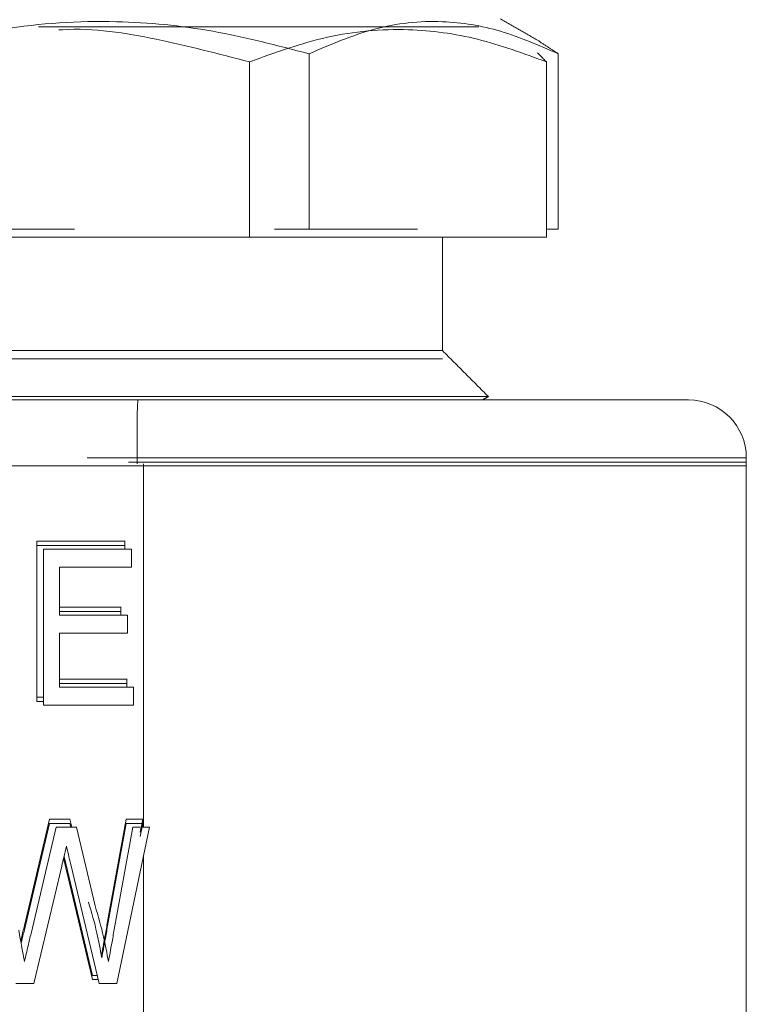
# Model space of a CAD drawing. Units: inches. Extents: x 0.5 to 16.9, y 0.3 to 11.3.
# Drawn here: x 9.6 to 9.7, y 6.9 to 7 of the extents above; entities that cross this region are included whole.
import ezdxf

# ---------------------------------------------------------------- set-up
doc = ezdxf.new("R2010")
doc.units = ezdxf.units.IN
doc.header["$MEASUREMENT"] = 0

msp = doc.modelspace()

# ---------------------------------------------------------------- linework, layer by layer
at = {"color": 7, "linetype": 'Continuous', "lineweight": 15}
for p, q in [((9.645878208703628, 7.010877285813064), (9.702952510408277, 7.010877285813064)), ((9.680940237502591, 6.984667349863932), (9.680940237502591, 7.007369799813953)), ((9.71324313893174, 6.984667349863932), (9.71324313893174, 7.007369799813953)), ((9.673242435811328, 6.983627285813063), (9.673242435811328, 7.006329735763084)), ((9.711695487058316, 6.983627285813063), (9.711695487058316, 7.006329735763084)), ((9.650546000821654, 6.984667349863932), (9.62717685325032, 6.984667349863932)), ((9.680940237502591, 6.984667349863932), (9.67645231874945, 6.984667349863932)), ((9.694981229917389, 6.984667349863932), (9.680940237502591, 6.984667349863932)), ((9.71324313893174, 6.984667349863932), (9.711695487058316, 6.984667349863932)), ((9.673242435811328, 6.983627285813063), (9.621026703432483, 6.983627285813063)), ((9.711695487058316, 6.983627285813063), (9.673242435811328, 6.983627285813063)), ((9.62072975467947, 6.968917349863932), (9.698229754679469, 6.968917349863932)), ((9.62072975467947, 6.967877285813064), (9.698229754679469, 6.967877285813064)), ((9.549366517033038, 6.962542349863933), (9.658735442776399, 6.962542349863933)), ((9.614781841867973, 6.962969437052435), (9.704177667490967, 6.962969437052435)), ((9.658735442776399, 6.962542349863933), (9.73010475467947, 6.962542349863933)), ((9.658656400804391, 6.955042349863933), (9.65219245261112, 6.955042349863933)), ((9.658656400804391, 6.954491046297644), (9.657555403512196, 6.954491046297644)), ((9.658656400804391, 6.954257359324691), (9.658656400804391, 6.955042349863933)), ((9.73760475467947, 6.955042349863933), (9.658656400804391, 6.955042349863933)), ((9.658656400804391, 6.954491046297644), (9.658656454208367, 6.95476669808079)), ((9.658656400804391, 6.954257359324691), (9.658656400804391, 6.954491046297644)), ((9.73760475467947, 6.954491046297644), (9.658656400804391, 6.954491046297644)), ((9.65947975467947, 6.954002285813065), (9.55010475467947, 6.954002285813065)), ((9.65947975467947, 6.954002285813065), (9.65947975467947, 6.954246666055355)), ((9.65947975467947, 6.907169335805558), (9.65947975467947, 6.954002285813065)), ((9.73760475467947, 6.954002285813065), (9.65947975467947, 6.954002285813065)), ((9.645654149904226, 6.924019957575549), (9.645654149904226, 6.944242939346383)), ((9.645654149904226, 6.944242939346383), (9.657061352228688, 6.944242939346383)), ((9.657061352228688, 6.944242939346383), (9.657061352228688, 6.943202875295514)), ((9.657061352228688, 6.944242939346383), (9.657100654696178, 6.944242939346383)), ((9.645654149904226, 6.92346865400926), (9.645654149904226, 6.943691635780095)), ((9.645654149904226, 6.943691635780095), (9.657061352228688, 6.943691635780095)), ((9.64651630482637, 6.922979893524681), (9.64651630482637, 6.943202875295514)), ((9.64651630482637, 6.943202875295514), (9.657924140697098, 6.943202875295514)), ((9.657061352228688, 6.943691635780095), (9.657061352228688, 6.943202875295514)), ((9.657061352228688, 6.943691635780095), (9.657100654696178, 6.943691635780095)), ((9.657924140697098, 6.943202875295514), (9.657924140697098, 6.940869454321956)), ((9.657924140697098, 6.940869454321956), (9.648590456802866, 6.940869454321956)), ((9.648590456802866, 6.940869454321956), (9.648590456802866, 6.934646998392469)), ((9.648590456802866, 6.935687062443337), (9.656542843032122, 6.935687062443337)), ((9.656542843032122, 6.935687062443337), (9.656542843032122, 6.934646998392469)), ((9.656542843032122, 6.935687062443337), (9.656582087902898, 6.935687062443337)), ((9.648590456802866, 6.935135758877049), (9.656542843032122, 6.935135758877049)), ((9.648590456802866, 6.934646998392469), (9.657405602702974, 6.934646998392469)), ((9.656542843032122, 6.935135758877049), (9.656542843032122, 6.934646998392469)), ((9.656542843032122, 6.935135758877049), (9.656582087902898, 6.935135758877049)), ((9.657405602702974, 6.934646998392469), (9.657405602702974, 6.932313577418912)), ((9.657405602702974, 6.932313577418912), (9.648590456802866, 6.932313577418912)), ((9.648590456802866, 6.932313577418912), (9.648590456802866, 6.925313314498238)), ((9.648590456802866, 6.926353378549106), (9.657320606826971, 6.926353378549106)), ((9.657320606826971, 6.926353378549106), (9.657320606826971, 6.925313314498238)), ((9.657320606826971, 6.926353378549106), (9.657359938092819, 6.926353378549106)), ((9.648590456802866, 6.925802074982819), (9.657320606826971, 6.925802074982819)), ((9.648590456802866, 6.925313314498238), (9.658183409694159, 6.925313314498238)), ((9.657320606826971, 6.925802074982819), (9.657320606826971, 6.925313314498238)), ((9.657320606826971, 6.925802074982819), (9.657359938092819, 6.925802074982819)), ((9.658183409694159, 6.925313314498238), (9.658183409694159, 6.922979893524681)), ((9.64651630482637, 6.924019957575549), (9.645654149904226, 6.924019957575549)), ((9.64651630482637, 6.92346865400926), (9.645654149904226, 6.92346865400926)), ((9.658183409694159, 6.922979893524681), (9.64651630482637, 6.922979893524681)), ((9.644054062930447, 6.894455989777906), (9.647319050527576, 6.908209399856427)), ((9.644054062930447, 6.893904686211617), (9.647319050527576, 6.907658096290138)), ((9.64491612898513, 6.893415925727036), (9.648181297916878, 6.907169335805558)), ((9.647319050527576, 6.908209399856427), (9.649939952482097, 6.908209399856427)), ((9.647319050527576, 6.907658096290138), (9.649939952482097, 6.907658096290138)), ((9.648181297916878, 6.907169335805558), (9.650802345434052, 6.907169335805558)), ((9.649939952482097, 6.908209399856427), (9.650187533597265, 6.907169335805558)), ((9.649939952482097, 6.908209399856427), (9.649978463894712, 6.908209399856427)), ((9.649939952482097, 6.907658096290138), (9.650056299033755, 6.907169335805558)), ((9.650802345434052, 6.907169335805558), (9.65322489012535, 6.896993027670876)), ((9.65483743387779, 6.894962374537792), (9.657251742324302, 6.908209399856427)), ((9.65483743387779, 6.894411070971503), (9.657251742324302, 6.907658096290138)), ((9.655700098831677, 6.893922310486924), (9.658114541366816, 6.907169335805558)), ((9.660257561670655, 6.907169335805558), (9.6560444404684, 6.886946354034725)), ((9.657251742324302, 6.908209399856427), (9.659394643613236, 6.908209399856427)), ((9.657251742324302, 6.907658096290138), (9.659394643613236, 6.907658096290138)), ((9.658114541366816, 6.907169335805558), (9.65904830526843, 6.907169335805558)), ((9.659394643613236, 6.908209399856427), (9.659048305268428, 6.906546883471727)), ((9.659394643613236, 6.907658096290138), (9.659048305268428, 6.905995579905437)), ((9.659292851328743, 6.907169335805558), (9.660257561670655, 6.907169335805558)), ((9.65943416459924, 6.908209399856427), (9.659319316068187, 6.907658096290138)), ((9.65943416459924, 6.907658096290138), (9.659332345153251, 6.907169335805558)), ((9.659394643613236, 6.908209399856427), (9.65943416459924, 6.908209399856427)), ((9.659394643613236, 6.907658096290138), (9.65943416459924, 6.907658096290138)), ((9.652864668418978, 6.887986418085593), (9.649202697218227, 6.903392668020386)), ((9.65947975467947, 6.845775458394572), (9.65947975467947, 6.903435862247866)), ((9.648886185502642, 6.902133845753246), (9.645280726012247, 6.886946354034725)), ((9.652864668418978, 6.887435114519304), (9.649202697218227, 6.902841364454096)), ((9.653727223807158, 6.886946354034725), (9.650065049223656, 6.902352603969518)), ((9.645280726012247, 6.886946354034725), (9.64294730503869, 6.886946354034725)), ((9.653479993225515, 6.887986418085593), (9.652864668418978, 6.887986418085593)), ((9.653611041982792, 6.887435114519304), (9.652864668418978, 6.887435114519304)), ((9.6560444404684, 6.886946354034725), (9.653727223807158, 6.886946354034725))]:
    msp.add_line(p, q, dxfattribs=at)
for centre, radius, start, end in [((9.836627488410281, 6.956917141609528), 0.1779809620934574, 178.1888266537242, 180.6035456815194), ((9.73010475467947, 6.955042349863933), 0.007500000000000284, 0, 90)]:
    msp.add_arc(centre, radius, start, end, dxfattribs=at)
for points in [[(9.710539600183512, 7.009140384267412), (9.705729754679469, 7.011917349863933)], [(9.71324313893174, 7.007369799813953), (9.71052773387479, 7.009146319632947)], [(9.711695487058316, 7.006329735763084), (9.71054372557891, 7.007504726450895)], [(9.698229754679469, 6.968917349863932), (9.698229754679469, 6.983627285813063)], [(9.698229754679469, 6.968917349863932), (9.698229754679469, 6.983627285813063)], [(9.704177667490965, 6.962969437052435), (9.698229754679469, 6.968917349863932)], [(9.703518293304278, 6.962588747188255), (9.704177667490967, 6.962969437052435)], [(9.703564690628598, 6.962542349863933), (9.703518293304278, 6.962588747188255)], [(9.73760475467947, 6.845775458394572), (9.73760475467947, 6.954491046297644)], [(9.649202697218227, 6.902841364454096), (9.649125358258921, 6.903163962179239)]]:
    msp.add_open_spline(points, degree=1, dxfattribs=at)
for points, knots in [([(9.627176853250322, 7.007369799813953), (9.631843153841826, 7.00857905553552), (9.641276943132748, 7.011023789528198), (9.655254314382388, 7.011918120764138), (9.668615713474233, 7.01060538220775), (9.676807042734765, 7.008454895854185), (9.680940237502591, 7.007369799813953)], [0, 0, 0, 0, 0.2646058708595548, 0.534949684847515, 0.765344125693235, 1, 1, 1, 1]), ([(9.64853085448557, 7.010462024394386), (9.64868429611862, 7.010473000882962), (9.652896610946472, 7.01077432995949), (9.661279546132027, 7.009410621096066), (9.669230519982628, 7.007362952064929), (9.673242435811328, 7.006329735763084)], [0, 0, 0, 0, 0.01838447364443067, 0.504694778038082, 1, 1, 1, 1]), ([(9.673242435811328, 7.006329735763084), (9.676579902346862, 7.007538991484652), (9.683327207936015, 7.00998372547733), (9.693324208319002, 7.010878056713268), (9.702880648471643, 7.009565318156882), (9.708739312471627, 7.007414831803317), (9.711695487058316, 7.006329735763084)], [0, 0, 0, 0, 0.2646058708595564, 0.5349496848475185, 0.7653441256932368, 1, 1, 1, 1]), ([(9.680940237502591, 7.007369799813953), (9.68374391234826, 7.00857905553552), (9.689412059355861, 7.011023789528198), (9.697810147608585, 7.011918120764136), (9.705838138476762, 7.010605382207752), (9.710759772509974, 7.008454895854184), (9.71324313893174, 7.007369799813953)], [0, 0, 0, 0, 0.2646058708595561, 0.5349496848475183, 0.7653441256932371, 1, 1, 1, 1]), ([(9.73760475467947, 6.955042349863933), (9.73760475467947, 6.900321817655867), (9.73760475467947, 6.791401614203463), (9.73760475467947, 6.899975129638912), (9.73760475467947, 6.954002285813065)], [0, 0, 0, 0, 0.5023910208905965, 0.9999999999999999, 0.9999999999999999, 0.9999999999999999, 0.9999999999999999]), ([(9.649497898292584, 6.904726535723865), (9.649381495295522, 6.90424308928937), (9.649173632690232, 6.903379791625833), (9.648974016629019, 6.902514551615469), (9.648886185502642, 6.902133845753246)], [0, 0, 0, 0, 0.5599997022069463, 1, 1, 1, 1]), ([(9.650065049223656, 6.902352603969518), (9.649958600062849, 6.902795609809475), (9.64976851659667, 6.903586673684068), (9.649580585557478, 6.904378251542767), (9.649497898292584, 6.904726535723865)], [0, 0, 0, 0, 0.560012729927566, 1, 1, 1, 1]), ([(9.652362362634804, 6.897481788155456), (9.652751800019356, 6.896150326331866), (9.653447234052082, 6.893772681292802), (9.653886599824121, 6.891335254634281), (9.654079924348432, 6.890262767018512)], [0, 0, 0, 0, 0.5599918413873091, 1, 1, 1, 1]), ([(9.65322489012535, 6.896993027670876), (9.65361434913892, 6.895661565847285), (9.65430982179546, 6.893283920808222), (9.654749211969495, 6.890846494149701), (9.654942547230885, 6.889774006533932)], [0, 0, 0, 0, 0.5599918413872881, 0.9999999999999999, 0.9999999999999999, 0.9999999999999999, 0.9999999999999999]), ([(9.643570948579326, 6.892420837101924), (9.643605037235641, 6.892565170081271), (9.643765301766024, 6.89324373766516), (9.64392686477072, 6.893921997479545), (9.644054062930447, 6.894455989777906)], [0, 0, 0, 0, 0.2127024378615262, 0.9999999999999999, 0.9999999999999999, 0.9999999999999999, 0.9999999999999999]), ([(9.654079924348432, 6.890814070584801), (9.65422251017055, 6.891588204536709), (9.654477127721687, 6.892970586656862), (9.654727340325644, 6.894353772660704), (9.65483743387779, 6.894962374537792)], [0, 0, 0, 0, 0.5599999744085403, 1, 1, 1, 1]), ([(9.654079924348432, 6.890262767018512), (9.65422251017055, 6.891036900970421), (9.654477127721687, 6.892419283090573), (9.654727340325644, 6.893802469094415), (9.65483743387779, 6.894411070971503)], [0, 0, 0, 0, 0.5599999744085502, 1, 1, 1, 1]), ([(9.64331190206581, 6.893845340003422), (9.64344999909174, 6.893085305346201), (9.643696600925455, 6.891728100591827), (9.643944273444811, 6.890371090833031), (9.644053249354283, 6.889774006533932)], [0, 0, 0, 0, 0.5599999961473114, 1, 1, 1, 1]), ([(9.643627605826541, 6.892109277560157), (9.643642823894691, 6.892173692271164), (9.643784253651269, 6.892772333097855), (9.64392682895636, 6.893370702402116), (9.644054062930447, 6.893904686211617)], [0, 0, 0, 0, 0.1076016003869547, 0.9999999999999999, 0.9999999999999999, 0.9999999999999999, 0.9999999999999999]), ([(9.644053249354283, 6.889774006533932), (9.644213696083712, 6.890453981277491), (9.644500207342059, 6.891668218676495), (9.644789042113775, 6.892881905377775), (9.64491612898513, 6.893415925727036)], [0, 0, 0, 0, 0.5600014825082753, 1, 1, 1, 1]), ([(9.654942547230885, 6.889774006533932), (9.6550851409721, 6.890548140485841), (9.655339772664478, 6.891930522605993), (9.655589999165029, 6.893313708609836), (9.655700098831677, 6.893922310486924)], [0, 0, 0, 0, 0.5599999744085407, 1, 1, 1, 1])]:
    msp.add_open_spline(points, degree=3, knots=knots, dxfattribs=at)

doc.saveas('drawing.dxf')
